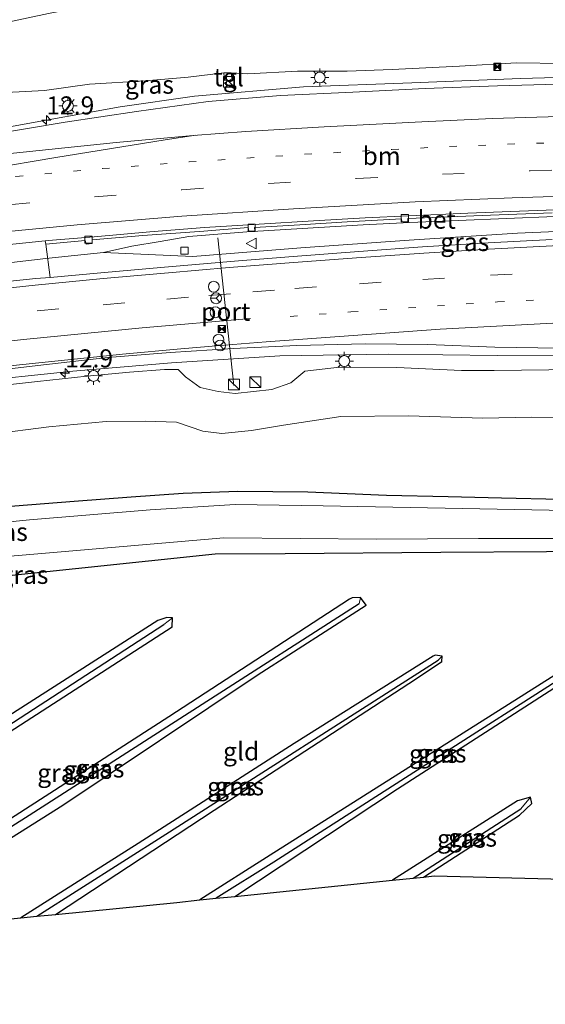
# Model space of a CAD drawing. Units: metres. Extents: x 120183 to 125705, y 500000 to 506250.
# Drawn here: x 123474 to 123547, y 501737 to 501873 of the extents above; entities that cross this region are included whole.
import ezdxf
from ezdxf.enums import TextEntityAlignment as Align

# ---------------------------------------------------------------- set-up
doc = ezdxf.new("R2010")
doc.units = ezdxf.units.M
doc.linetypes.add('VW-1-3_STREEP', pattern=[4, 1, -3])
doc.linetypes.add('VW-3-9_STREEP', pattern=[12, 3, -9])
doc.layers.get('0').update_dxf_attribs({"lineweight": 25})
for name, color, linetype, lineweight in [('B-ME-AM-KILOMETR-S-B1', 7, 'Continuous', 18), ('B-ME-BV-GELEIDECONSTRUCTIE-BARRIER-L-B1', 213, 'BV-STEPBARRIER', 18), ('B-ME-BV-GELEIDECONSTRUCTIE-GELEIDERAIL-L-B1', 213, 'BV-GELEIDERAIL', 18), ('B-ME-GW-KRUINLIJN-L-B1', 93, 'Continuous', 18), ('B-ME-GW-TEENLIJN-L-B1', 93, 'Continuous', 18), ('B-ME-IE-GRASLAND-GV-B6', 93, 'Continuous', 18), ('B-ME-IE-GRONDWERKLIJN-GROND_INGERICHT-GV-B6', 253, 'Continuous', 18), ('B-ME-IE-INRICHTINGSELEMENT-S-B1', 253, 'Continuous', 18), ('B-ME-IE-MEUBILAIR_WEGMEUBILAIR-LICHTMAST-S-B1', 8, 'Continuous', 18), ('B-ME-OG-WATER-GV-B6', 153, 'Continuous', 18), ('B-ME-VH-VERH_SOORT-BETON-OVERIG-GV-B6', 8, 'IE-TERREINAFSCHEIDING-NATUURLIJK-HOUTWAL', 18), ('B-ME-VH-VERH_SOORT-BITUMEN-GV-B6', 8, 'IE-TERREINAFSCHEIDING-NATUURLIJK-HOUTWAL', 18), ('B-ME-VH-VERH_SOORT-TEGELS-GV-B6', 8, 'Continuous', 18), ('B-ME-VV-KOLK-S-B1', 8, 'Continuous', 18), ('B-ME-VW-DRIP-S-B1', 8, 'Continuous', 18), ('B-ME-VW-MARKERING-13STREEP-045-L-B1', 255, 'VW-1-3_STREEP', 18), ('B-ME-VW-MARKERING-39STREEP-015-L-B1', 255, 'VW-3-9_STREEP', 18), ('B-ME-VW-MARKERING-STREEP-015-L-B1', 7, 'Continuous', 18), ('B-ME-VW-MEUBILAIR_WEGMEUBILAIR-PORTAAL-L-B1', 8, 'Continuous', 18), ('B-ME-VW-MEUBILAIR_WEGMEUBILAIR-RONA-S-B1', 8, 'Continuous', 18), ('B-ME-VW-MEUBILAIR_WEGMEUBILAIR-VERKEERSBORD-S-B1', 8, 'Continuous', 18)]:
    doc.layers.add(name, color=color, linetype=linetype, lineweight=lineweight)
for name, color, linetype in [('B-ME-GW-INSTEEKWATERGANG-L-B1', 10, 'Continuous'), ('B-ME-GW-WATERGANG-GREPPEL-L-B1', 10, 'Continuous'), ('B-ME-KG-KADASTRAAL-OPNAMEDTMGRENS-L-B1', 10, 'Continuous')]:
    doc.layers.add(name, color=color, linetype=linetype)
doc.styles.add('NLCS-ISO', font='NLCS-ISO.TTF')
doc.linetypes.add('BV-GELEIDERAIL', pattern='A,10,-3,[108,NLCS.SHX,S=1,R=0,X=0,Y=0],-3', length=16)
doc.linetypes.add('BV-STEPBARRIER', pattern='A,1,-1,[16,NLCS.SHX,S=1,R=0,X=-1,Y=0],1', length=3)
doc.linetypes.add('IE-TERREINAFSCHEIDING-NATUURLIJK-HOUTWAL', pattern='A,7,-1.5,[67,NLCS.SHX,S=0.75,R=45,X=0,Y=0],-1.5,7,-1.5,[70,NLCS.SHX,S=0.75,R=0,X=0,Y=0],-1.5', length=20)

# ---------------------------------------------------------------- blocks, each defined once
blk = doc.blocks.new('hecto')
for p, q in [((0, 0.625), (-0.625, 0)), ((0, -0.625), (0, 0.625)), ((-0.625, 0), (0.625, 0)), ((0.625, 0), (0, -0.625))]:
    blk.add_line(p, q)
blk = doc.blocks.new('kast')
blk.add_line((-0.75, -0.75), (0.75, 0.75))
blk.add_lwpolyline([(-0.75, 0.75), (0.75, 0.75), (0.75, -0.75), (-0.75, -0.75)], close=True)
blk = doc.blocks.new('lantaarnpaal')
for p, q in [((-0.75, 0), (-1.25, 0)), ((-0.88, 0.88), (-0.53, 0.53)), ((0, 0.75), (0, 1.25)), ((0.53, 0.53), (0.88, 0.88)), ((0.75, 0), (1.25, 0)), ((-0.53, -0.53), (-0.88, -0.88)), ((0, -0.75), (0, -1.25)), ((0.53, -0.53), (0.88, -0.88))]:
    blk.add_line(p, q)
blk.add_circle((0, 0), 0.75)
blk = doc.blocks.new('camera')
h = blk.add_hatch(color=256)
h.paths.add_polyline_path([(0.5, 0.5), (-0.5, 0.5), (0, 0)])
h.paths.add_polyline_path([(0, 0), (-0.5, -0.5), (0.5, -0.5)])
for p, q in [((-0.5, 0.5), (0.5, -0.5)), ((0.5, 0.5), (-0.5, -0.5))]:
    blk.add_line(p, q)
blk.add_lwpolyline([(-0.5, 0.5), (0.5, 0.5), (0.5, -0.5), (-0.5, -0.5)], close=True)
blk = doc.blocks.new('kolk')
blk.add_lwpolyline([(-0.5, -0.5), (0.5, -0.5), (0.5, 0.5), (-0.5, 0.5)], close=True)
blk = doc.blocks.new('dtb')
blk.add_circle((0, 0), 0.75)
blk = doc.blocks.new('verkeersbord')
for p, q in [((0, 0.75), (-0.75, -0.625)), ((0.75, -0.625), (0, 0.75)), ((-0.75, -0.625), (0.75, -0.625))]:
    blk.add_line(p, q)
blk = doc.blocks.new('wegwijzer')
for q in [(-0.53, -0.53), (0, 0.75), (0.53, -0.53)]:
    blk.add_line((0, 0), q)
blk.add_circle((0, 0), 0.75)

msp = doc.modelspace()

# ---------------------------------------------------------------- linework, layer by layer
at = {"layer": 'B-ME-BV-GELEIDECONSTRUCTIE-BARRIER-L-B1'}
msp.add_polyline3d([(123387.969, 501827.185, 0.784), (123389.94, 501827.556, 0.843), (123399.84, 501829.237, 0.984), (123409.742, 501830.85, 1.137), (123419.689, 501832.399, 1.279), (123429.628, 501833.949, 1.415), (123439.604, 501835.344, 1.572), (123449.569, 501836.713, 1.728), (123459.591, 501838, 1.868), (123469.605, 501839.206, 2.024), (123474.047, 501839.744, 2.071), (123478.019, 501840.192, 2.05)], dxfattribs=at)
at = {"layer": 'B-ME-BV-GELEIDECONSTRUCTIE-GELEIDERAIL-L-B1'}
for points in [[(123380.981, 501842.311, 1.18), (123388.842, 501843.782, 1.264), (123396.705, 501845.231, 1.376), (123404.576, 501846.599, 1.462), (123412.452, 501847.95, 1.579), (123420.388, 501849.225, 1.713), (123424.31, 501849.876, 1.765), (123428.253, 501850.527, 1.811), (123444.027, 501852.998, 2.139), (123458.806, 501855.586, 2.356), (123473.527, 501858.47, 2.586), (123488.289, 501861.146, 2.77), (123498.586, 501862.618, 2.867), (123513.635, 501863.911, 3.083), (123528.626, 501864.471, 3.253), (123543.616, 501865.063, 3.366), (123558.611, 501865.476, 3.461), (123583.616, 501865.546, 3.425), (123593.242, 501865.351, 3.4)], [(123478.019, 501840.192, 2.05), (123482.007, 501840.636, 2.095), (123485.986, 501841.046, 2.145), (123489.9, 501841.928, 2.248), (123493.845, 501842.574, 2.306), (123497.803, 501843.222, 2.354), (123505.796, 501843.868, 2.43), (123521.874, 501844.854, 2.571), (123528.362, 501845.179, 2.641), (123548.38, 501845.993, 2.887), (123568.419, 501846.625, 3.03), (123588.518, 501846.813, 3.177), (123593.785, 501846.794, 3.203)], [(123485.986, 501841.046, 2.145), (123498.329, 501840.476, 2.252), (123513.28, 501841.66, 2.445), (123528.241, 501842.738, 2.605), (123543.209, 501843.689, 2.789), (123558.193, 501844.345, 2.901), (123573.191, 501844.856, 3.035), (123588.217, 501844.843, 3.134), (123593.846, 501844.719, 3.159)], [(123346.389, 501799.672, -0.365), (123350.068, 501800.559, -0.262), (123355.542, 501801.894, -0.243), (123359.292, 501802.711, -0.232), (123364.48, 501803.924, -0.154), (123368.377, 501804.812, -0.123), (123380.046, 501807.566, 0.035), (123391.764, 501810.14, 0.173), (123392.81, 501810.351, 0.196), (123407.545, 501813.143, 0.334), (123422.312, 501815.788, 0.554), (123437.082, 501818.436, 0.769), (123451.896, 501820.84, 0.99), (123466.75, 501823.068, 1.256), (123481.731, 501824.633, 1.466), (123495.404, 501825.779, 1.613), (123510.372, 501826.744, 1.778), (123525.373, 501826.977, 1.966), (123540.406, 501826.799, 2.099), (123555.443, 501826.768, 2.247), (123570.474, 501826.831, 2.373), (123585.51, 501826.754, 2.484), (123594.368, 501826.854, 2.543)]]:
    msp.add_polyline3d(points, dxfattribs=at)
at = {"layer": 'B-ME-GW-INSTEEKWATERGANG-L-B1'}
for points in [[(123514.244, 501807.929, -3.336), (123504.549, 501807.989, -3.301), (123497.007, 501807.71, -3.391), (123489.805, 501807.234, -3.384), (123481.951, 501806.611, -3.397), (123473.714, 501805.969, -3.441), (123464.369, 501805.222, -3.315)], [(123560.453, 501807.009, -3.211), (123549.152, 501806.923, -3.405), (123541.001, 501807.082, -3.494), (123533.621, 501807.263, -3.508), (123525.105, 501807.455, -3.467), (123514.244, 501807.929, -3.336)], [(123394.077, 501737.152, -3.733), (123379.412, 501761.48, -3.742), (123367.577, 501779.297, -3.742), (123367.57, 501780.026, -3.733), (123368.362, 501780.259, -3.706), (123387.932, 501784.029, -3.742), (123412.572, 501788.774, -3.73), (123441.143, 501792.655, -3.802), (123472.892, 501796.415, -3.766), (123501.445, 501799.388, -3.931), (123511.11, 501799.449, -3.817), (123532.645, 501799.607, -3.811), (123561.861, 501799.788, -3.703), (123595.275, 501798.92, -3.646)], [(123451.633, 501746.578, -3.823), (123480.372, 501764.65, -3.715), (123507.236, 501782.625, -3.748), (123522.307, 501792.284, -3.841), (123521.502, 501793.35, -3.82), (123520.386, 501793.326, -3.766), (123519.984, 501793.114, -3.766), (123495.04, 501776.853, -3.766), (123471.037, 501761.436, -3.709), (123446.123, 501745.757, -3.727)], [(123504.135, 501752.058, -3.727), (123526.617, 501766.905, -3.673), (123550.305, 501782.184, -3.727), (123564.001, 501790.863, -3.754), (123563.877, 501791.835, -3.667), (123563.158, 501791.962, -3.637), (123539.721, 501777.142, -3.643), (123509.026, 501757.754, -3.652), (123499.332, 501751.566, -3.649)], [(123424.402, 501742.447, -3.739), (123446.248, 501756.965, -3.742), (123472.307, 501774.336, -3.751), (123495.485, 501789.324, -3.802), (123495.529, 501790.561, -3.802), (123494.753, 501790.593, -3.802), (123493.482, 501790.173, -3.757), (123461.982, 501770.053, -3.637), (123438.832, 501755.03, -3.667), (123417.004, 501741.305, -3.619)], [(123479.377, 501749.578, -3.7), (123501.297, 501763.975, -3.754), (123529.122, 501782.057, -3.676), (123532.754, 501784.505, -3.694), (123532.803, 501785.235, -3.715), (123531.849, 501785.383, -3.682), (123531.571, 501785.271, -3.643), (123512.339, 501773.183, -3.667), (123490.769, 501759.38, -3.655), (123474.578, 501749.103, -3.613)], [(123530.207, 501754.731, -3.655), (123543.507, 501763.305, -3.673), (123545.198, 501764.891, -3.649), (123544.998, 501765.789, -3.664), (123543.243, 501765.251, -3.664), (123525.946, 501754.295, -3.64)]]:
    msp.add_polyline3d(points, dxfattribs=at)
at = {"layer": 'B-ME-GW-KRUINLIJN-L-B1'}
for points in [[(123503.661, 501865.877, 1.698), (123505.942, 501865.724, 1.901), (123512.808, 501866.064, 2.099), (123519.658, 501866.07, 2.305), (123525.917, 501866.322, 2.415), (123535.212, 501866.763, 2.515), (123543.103, 501867.246, 2.537), (123549.596, 501867.155, 2.6)], [(123445.218, 501860.132, 1.229), (123453.58, 501860.884, 1.304), (123461.141, 501861.598, 1.41), (123469.873, 501863.016, 1.535), (123477.823, 501863.414, 1.626), (123484.056, 501864.275, 1.642), (123491.773, 501864.745, 1.785), (123497.681, 501865.279, 1.822), (123502.628, 501865.846, 1.691)], [(123509.259, 501822.098, 0.859), (123504.192, 501821.548, 0.834), (123501.823, 501821.83, 0.866), (123499.334, 501822.374, 0.757), (123497.323, 501823.849, 0.731), (123496.324, 501824.853, 0.699), (123494.406, 501824.886, 0.711), (123489.593, 501824.514, 0.668), (123483.701, 501823.943, 0.631), (123476.86, 501823.206, 0.461), (123470.165, 501822.472, 0.404), (123460.493, 501821.109, 0.225), (123455.564, 501820.561, 0.127)], [(123556.842, 501824.931, 1.264), (123547.558, 501824.829, 1.18), (123539.992, 501824.741, 1.142), (123535.491, 501824.747, 1.064), (123526.531, 501825.151, 0.929), (123518.62, 501825.195, 0.823), (123513.832, 501824.638, 0.998), (123511.896, 501823.035, 0.832), (123509.259, 501822.098, 0.859)]]:
    msp.add_polyline3d(points, dxfattribs=at)
at = {"layer": 'B-ME-GW-TEENLIJN-L-B1'}
for points in [[(123444.686, 501863.742, -0.323), (123450.907, 501865.329, -0.768), (123456.51, 501866.69, -1.033), (123461.272, 501868.257, -1.447), (123466.09, 501870.936, -1.869), (123472.129, 501872.723, -2.147), (123478.398, 501874.033, -2.353), (123483.453, 501875.021, -2.531), (123488.64, 501875.638, -2.645), (123495.025, 501876.064, -2.674), (123501.927, 501876.571, -2.829)], [(123510.885, 501817.164, -2.473), (123518.79, 501818.367, -2.342), (123528.14, 501818.453, -2.223), (123538.422, 501818.141, -2.133), (123545.129, 501818.261, -2.162), (123555.637, 501818.246, -2.083)], [(123460.312, 501814.948, -2.325), (123470.518, 501815.914, -2.307), (123478.448, 501816.928, -2.294), (123486.382, 501817.699, -2.362), (123491.802, 501817.741, -2.337), (123496.078, 501817.608, -2.323), (123499.715, 501816.357, -2.51), (123502.348, 501816.008, -2.48), (123506.456, 501816.452, -2.42), (123510.885, 501817.164, -2.473)]]:
    msp.add_polyline3d(points, dxfattribs=at)
at = {"layer": 'B-ME-GW-WATERGANG-GREPPEL-L-B1'}
msp.add_line((123528.817, 501754.589, -3.907), (123543.695, 501764.157, -3.907), dxfattribs=at)
for points in [[(123521.35, 501792.502, -4.021), (123499.61, 501778.575, -4.012), (123475.7, 501763.221, -3.967), (123448.706, 501746.142, -4.102)], [(123562.849, 501790.897, -3.766), (123536.432, 501774.001, -3.889), (123509.531, 501756.796, -3.925), (123501.569, 501751.795, -3.925)], [(123420.347, 501741.821, -4.099), (123434.255, 501750.687, -4.102), (123467.177, 501772.034, -4.006), (123494.322, 501789.642, -3.883)], [(123476.798, 501749.323, -3.949), (123494.62, 501760.642, -3.949), (123532.235, 501784.72, -3.817)]]:
    msp.add_polyline3d(points, dxfattribs=at)
at = {"layer": 'B-ME-IE-GRASLAND-GV-B6'}
for points in [[(123478.398, 501874.033, -2.353), (123472.129, 501872.723, -2.147), (123466.09, 501870.936, -1.869), (123461.272, 501868.257, -1.447), (123456.51, 501866.69, -1.033), (123450.907, 501865.329, -0.768), (123444.686, 501863.742, -0.323), (123437.618, 501862.334, -0.319), (123431.208, 501860.865, -0.27), (123425.913, 501858.661, -0.292), (123421.431, 501856.868, -0.373), (123417.99, 501855.152, -0.3), (123414.325, 501854.165, -0.309), (123409.274, 501853.512, -0.241), (123404.964, 501852.396, -0.195), (123399.249, 501851.097, -0.137), (123397.346, 501850.746, -0.086), (123396.668, 501851.341, -0.062), (123395.857, 501852.4, 0.021), (123393.636, 501853.019, 0.163), (123389.185, 501852.514, 0.318), (123382.137, 501851.707, 0.388)], [(123472.129, 501872.723, -2.147), (123478.398, 501874.033, -2.353)], [(123549.596, 501867.155, 2.6), (123543.103, 501867.246, 2.537), (123535.212, 501866.763, 2.515), (123525.917, 501866.322, 2.415), (123519.658, 501866.07, 2.305), (123512.808, 501866.064, 2.099), (123505.942, 501865.724, 1.901), (123503.661, 501865.877, 1.698), (123502.628, 501865.846, 1.691), (123497.681, 501865.279, 1.822), (123491.773, 501864.745, 1.785), (123484.056, 501864.275, 1.642), (123477.823, 501863.414, 1.626), (123469.873, 501863.016, 1.535)], [(123469.873, 501863.016, 1.535), (123477.823, 501863.414, 1.626), (123484.056, 501864.275, 1.642), (123491.773, 501864.745, 1.785), (123497.681, 501865.279, 1.822), (123502.628, 501865.846, 1.691), (123502.699, 501864.777, 1.669), (123503.757, 501864.862, 1.786), (123503.661, 501865.877, 1.698), (123505.942, 501865.724, 1.901), (123512.808, 501866.064, 2.099), (123519.658, 501866.07, 2.305), (123525.917, 501866.322, 2.415), (123535.212, 501866.763, 2.515), (123543.103, 501867.246, 2.537), (123549.596, 501867.155, 2.6)], [(123550.488, 501864.356, 2.705), (123540.467, 501864.065, 2.615), (123530.456, 501863.676, 2.54), (123520.454, 501863.194, 2.455), (123510.451, 501862.729, 2.335), (123500.484, 501861.892, 2.22), (123490.573, 501860.505, 2.085), (123480.671, 501859.034, 1.91), (123470.786, 501857.377, 1.76), (123460.928, 501855.465, 1.605), (123451.045, 501853.793, 1.48), (123441.161, 501852.138, 1.325), (123431.272, 501850.526, 1.165), (123423.206, 501849.166, 1.035), (123413.156, 501847.566, 0.885), (123403.143, 501845.866, 0.735), (123393.154, 501844.1, 0.6), (123383.163, 501842.335, 0.485)], [(123548.034, 501842.819, 2.097), (123539.185, 501842.376, 1.994), (123530.098, 501841.82, 1.898), (123521.304, 501841.162, 1.828), (123512.228, 501840.486, 1.712), (123504.659, 501839.884, 1.62), (123501.409, 501839.583, 1.579), (123494.409, 501839.005, 1.485), (123485.621, 501838.231, 1.381), (123478.63, 501837.6, 1.298), (123478.001, 501842.201, 1.399), (123483.468, 501842.704, 1.473), (123483.577, 501842.204, 1.473), (123484.438, 501842.277, 1.473), (123484.417, 501842.766, 1.467), (123491.445, 501843.384, 1.517), (123499.865, 501843.993, 1.608), (123506.013, 501844.465, 1.839), (123506.077, 501843.967, 1.839), (123506.93, 501844.007, 1.839), (123506.886, 501844.5, 1.839), (123513.114, 501844.842, 1.917), (123519.669, 501845.25, 1.887), (123527.196, 501845.679, 1.968), (123527.239, 501845.253, 1.968), (123528.067, 501845.284, 1.968), (123528.075, 501845.738, 1.968), (123533.765, 501845.978, 2.071), (123539.49, 501846.189, 2.098), (123548.027, 501846.514, 2.172)], [(123381.431, 501809.144, -0.538), (123389.378, 501810.982, -0.422), (123397.915, 501812.792, -0.34), (123406.931, 501814.522, -0.238), (123415.566, 501816.107, -0.117), (123424.346, 501817.645, -0.006), (123433.727, 501819.281, 0.119), (123442.438, 501820.664, 0.293), (123451.211, 501822.018, 0.44), (123460.297, 501823.298, 0.558), (123469.028, 501824.489, 0.694), (123478.121, 501825.553, 0.82), (123486.597, 501826.525, 0.92), (123495.201, 501827.194, 1.029), (123503.929, 501827.784, 1.127), (123512.729, 501828.179, 1.244), (123522.148, 501828.418, 1.356), (123530.82, 501828.301, 1.383), (123540.076, 501827.946, 1.445), (123549.017, 501827.797, 1.533)], [(123470.165, 501822.472, 0.404), (123476.86, 501823.206, 0.461), (123483.701, 501823.943, 0.631), (123489.593, 501824.514, 0.668), (123494.406, 501824.886, 0.711), (123496.324, 501824.853, 0.699), (123497.323, 501823.849, 0.731), (123499.334, 501822.374, 0.757), (123501.823, 501821.83, 0.866), (123504.192, 501821.548, 0.834), (123509.259, 501822.098, 0.859), (123511.896, 501823.035, 0.832), (123513.832, 501824.638, 0.998), (123518.62, 501825.195, 0.823), (123526.531, 501825.151, 0.929), (123535.491, 501824.747, 1.064), (123539.992, 501824.741, 1.142), (123547.558, 501824.829, 1.18)], [(123547.558, 501824.829, 1.18), (123539.992, 501824.741, 1.142), (123535.491, 501824.747, 1.064), (123526.531, 501825.151, 0.929), (123518.62, 501825.195, 0.823), (123513.832, 501824.638, 0.998), (123511.896, 501823.035, 0.832), (123509.259, 501822.098, 0.859), (123504.192, 501821.548, 0.834), (123501.823, 501821.83, 0.866), (123499.334, 501822.374, 0.757), (123497.323, 501823.849, 0.731), (123496.324, 501824.853, 0.699), (123494.406, 501824.886, 0.711), (123489.593, 501824.514, 0.668), (123483.701, 501823.943, 0.631), (123476.86, 501823.206, 0.461), (123470.165, 501822.472, 0.404)], [(123555.637, 501818.246, -2.083), (123545.129, 501818.261, -2.162), (123538.422, 501818.141, -2.133), (123528.14, 501818.453, -2.223), (123518.79, 501818.367, -2.342), (123510.885, 501817.164, -2.473), (123506.456, 501816.452, -2.42), (123502.348, 501816.008, -2.48), (123499.715, 501816.357, -2.51), (123496.078, 501817.608, -2.323), (123491.802, 501817.741, -2.337), (123486.382, 501817.699, -2.362), (123478.448, 501816.928, -2.294), (123470.518, 501815.914, -2.307), (123460.312, 501814.948, -2.325), (123452.501, 501814.032, -2.437), (123444.287, 501813.186, -2.318), (123435.771, 501812.104, -2.276), (123426.778, 501810.924, -2.239), (123417.772, 501809.425, -2.263), (123410.656, 501808.158, -2.324), (123401.432, 501806.455, -2.335), (123393.098, 501804.645, -2.333), (123386.78, 501803.393, -2.339)], [(123386.78, 501803.393, -2.339), (123393.098, 501804.645, -2.333), (123401.432, 501806.455, -2.335), (123410.656, 501808.158, -2.324), (123417.772, 501809.425, -2.263), (123426.778, 501810.924, -2.239), (123435.771, 501812.104, -2.276), (123444.287, 501813.186, -2.318), (123452.501, 501814.032, -2.437), (123460.312, 501814.948, -2.325), (123470.518, 501815.914, -2.307), (123478.448, 501816.928, -2.294), (123486.382, 501817.699, -2.362), (123491.802, 501817.741, -2.337), (123496.078, 501817.608, -2.323), (123499.715, 501816.357, -2.51), (123502.348, 501816.008, -2.48), (123506.456, 501816.452, -2.42), (123510.885, 501817.164, -2.473), (123518.79, 501818.367, -2.342), (123528.14, 501818.453, -2.223), (123538.422, 501818.141, -2.133), (123545.129, 501818.261, -2.162), (123555.637, 501818.246, -2.083)], [(123386.554, 501792.823, -3.599), (123394.489, 501794.525, -3.569), (123403.269, 501796.299, -3.528), (123413.524, 501797.954, -3.563), (123419.746, 501799.023, -3.64), (123426.948, 501800.355, -3.646), (123433.728, 501801.221, -3.614), (123444.147, 501802.736, -3.455), (123453.729, 501804.054, -3.361), (123464.369, 501805.222, -3.315), (123473.714, 501805.969, -3.441), (123481.951, 501806.611, -3.397), (123489.805, 501807.234, -3.384), (123497.007, 501807.71, -3.391), (123504.549, 501807.989, -3.301), (123514.244, 501807.929, -3.336), (123525.105, 501807.455, -3.467), (123533.621, 501807.263, -3.508), (123541.001, 501807.082, -3.494), (123549.152, 501806.923, -3.405)], [(123549.152, 501806.923, -3.405), (123541.001, 501807.082, -3.494), (123533.621, 501807.263, -3.508), (123525.105, 501807.455, -3.467), (123514.244, 501807.929, -3.336), (123504.549, 501807.989, -3.301), (123497.007, 501807.71, -3.391), (123489.805, 501807.234, -3.384), (123481.951, 501806.611, -3.397), (123473.714, 501805.969, -3.441), (123464.369, 501805.222, -3.315), (123453.729, 501804.054, -3.361), (123444.147, 501802.736, -3.455), (123433.728, 501801.221, -3.614), (123426.948, 501800.355, -3.646), (123419.746, 501799.023, -3.64), (123413.524, 501797.954, -3.563), (123403.269, 501796.299, -3.528), (123394.489, 501794.525, -3.569), (123386.554, 501792.823, -3.599)], [(123595.008, 501804.994, -3.701), (123595.055, 501803.935, -4.564), (123588.663, 501804.269, -4.564), (123564.339, 501805.101, -4.564), (123538.026, 501805.632, -4.564), (123516.357, 501806.037, -4.564), (123504.189, 501806.217, -4.564), (123492.423, 501805.478, -4.564), (123475.754, 501804.109, -4.564), (123454.758, 501801.966, -4.564), (123437.447, 501799.858, -4.564), (123427.447, 501798.527, -4.564), (123415.95, 501796.815, -4.564), (123397.775, 501793.498, -4.564), (123377.869, 501789.702, -4.564)], [(123386.739, 501786.011, -4.564), (123404.002, 501789.232, -4.564), (123425.426, 501792.932, -4.564), (123436.345, 501794.448, -4.564), (123449.026, 501796.329, -4.564), (123462.812, 501798.185, -4.564), (123480.14, 501799.654, -4.564), (123502.618, 501801.619, -4.564), (123523.715, 501801.404, -4.564), (123537.81, 501801.495, -4.564), (123557.362, 501801.514, -4.564), (123579.389, 501801.124, -4.564), (123595.201, 501800.603, -4.564)], [(123595.201, 501800.603, -4.564), (123595.275, 501798.92, -3.646), (123561.861, 501799.788, -3.703), (123532.645, 501799.607, -3.811), (123511.11, 501799.449, -3.817), (123501.445, 501799.388, -3.931), (123472.892, 501796.415, -3.766), (123441.143, 501792.655, -3.802), (123412.572, 501788.774, -3.73), (123387.932, 501784.029, -3.742)], [(123521.502, 501793.35, -3.82), (123521.35, 501792.502, -4.021), (123499.61, 501778.575, -4.012), (123475.7, 501763.221, -3.967), (123448.706, 501746.142, -4.102), (123446.123, 501745.757, -3.727), (123471.037, 501761.436, -3.709), (123495.04, 501776.853, -3.766), (123519.984, 501793.114, -3.766), (123520.386, 501793.326, -3.766), (123521.502, 501793.35, -3.82)], [(123521.502, 501793.35, -3.82), (123522.307, 501792.284, -3.841), (123507.236, 501782.625, -3.748), (123480.372, 501764.65, -3.715), (123451.633, 501746.578, -3.823), (123448.706, 501746.142, -4.102), (123475.7, 501763.221, -3.967), (123499.61, 501778.575, -4.012), (123521.35, 501792.502, -4.021), (123521.502, 501793.35, -3.82)], [(123563.877, 501791.835, -3.667), (123562.849, 501790.897, -3.766), (123536.432, 501774.001, -3.889), (123509.531, 501756.796, -3.925), (123501.569, 501751.795, -3.925), (123499.332, 501751.566, -3.649), (123509.026, 501757.754, -3.652), (123539.721, 501777.142, -3.643), (123563.158, 501791.962, -3.637), (123563.877, 501791.835, -3.667)], [(123563.877, 501791.835, -3.667), (123564.001, 501790.863, -3.754), (123550.305, 501782.184, -3.727), (123526.617, 501766.905, -3.673), (123504.135, 501752.058, -3.727), (123501.569, 501751.795, -3.925), (123509.531, 501756.796, -3.925), (123536.432, 501774.001, -3.889), (123562.849, 501790.897, -3.766), (123563.877, 501791.835, -3.667)], [(123495.529, 501790.561, -3.802), (123494.322, 501789.642, -3.883), (123467.177, 501772.034, -4.006), (123434.255, 501750.687, -4.102), (123420.347, 501741.821, -4.099), (123417.004, 501741.305, -3.619), (123438.832, 501755.03, -3.667), (123461.982, 501770.053, -3.637), (123493.482, 501790.173, -3.757), (123494.753, 501790.593, -3.802), (123495.529, 501790.561, -3.802)], [(123495.529, 501790.561, -3.802), (123495.485, 501789.324, -3.802), (123472.307, 501774.336, -3.751), (123446.248, 501756.965, -3.742), (123424.402, 501742.447, -3.739), (123420.347, 501741.821, -4.099), (123434.255, 501750.687, -4.102), (123467.177, 501772.034, -4.006), (123494.322, 501789.642, -3.883), (123495.529, 501790.561, -3.802)], [(123532.803, 501785.235, -3.715), (123532.235, 501784.72, -3.817), (123494.62, 501760.642, -3.949), (123476.798, 501749.323, -3.949), (123474.578, 501749.103, -3.613), (123490.769, 501759.38, -3.655), (123512.339, 501773.183, -3.667), (123531.571, 501785.271, -3.643), (123531.849, 501785.383, -3.682), (123532.803, 501785.235, -3.715)], [(123532.803, 501785.235, -3.715), (123532.754, 501784.505, -3.694), (123529.122, 501782.057, -3.676), (123501.297, 501763.975, -3.754), (123479.377, 501749.578, -3.7), (123476.798, 501749.323, -3.949), (123494.62, 501760.642, -3.949), (123532.235, 501784.72, -3.817), (123532.803, 501785.235, -3.715)], [(123544.998, 501765.789, -3.664), (123543.695, 501764.157, -3.907), (123528.817, 501754.589, -3.907), (123525.946, 501754.295, -3.64), (123543.243, 501765.251, -3.664), (123544.998, 501765.789, -3.664)], [(123544.998, 501765.789, -3.664), (123545.198, 501764.891, -3.649), (123543.507, 501763.305, -3.673), (123530.207, 501754.731, -3.655), (123528.817, 501754.589, -3.907), (123543.695, 501764.157, -3.907), (123544.998, 501765.789, -3.664)]]:
    msp.add_polyline3d(points, dxfattribs=at)
at = {"layer": 'B-ME-IE-GRONDWERKLIJN-GROND_INGERICHT-GV-B6'}
for points in [[(123387.932, 501784.029, -3.742), (123412.572, 501788.774, -3.73), (123441.143, 501792.655, -3.802), (123472.892, 501796.415, -3.766), (123501.445, 501799.388, -3.931), (123511.11, 501799.449, -3.817), (123532.645, 501799.607, -3.811), (123561.861, 501799.788, -3.703), (123595.275, 501798.92, -3.646)], [(123451.633, 501746.578, -3.823), (123480.372, 501764.65, -3.715), (123507.236, 501782.625, -3.748), (123522.307, 501792.284, -3.841), (123521.502, 501793.35, -3.82), (123520.386, 501793.326, -3.766), (123519.984, 501793.114, -3.766), (123495.04, 501776.853, -3.766), (123471.037, 501761.436, -3.709)], [(123563.158, 501791.962, -3.637), (123539.721, 501777.142, -3.643), (123509.026, 501757.754, -3.652), (123499.332, 501751.566, -3.649), (123496.128, 501751.237, -3.601), (123479.377, 501749.578, -3.7), (123501.297, 501763.975, -3.754), (123529.122, 501782.057, -3.676), (123532.754, 501784.505, -3.694), (123532.803, 501785.235, -3.715), (123531.849, 501785.383, -3.682), (123531.571, 501785.271, -3.643), (123512.339, 501773.183, -3.667), (123490.769, 501759.38, -3.655), (123474.578, 501749.103, -3.613), (123456.712, 501747.335, -3.706)], [(123472.307, 501774.336, -3.751), (123495.485, 501789.324, -3.802), (123495.529, 501790.561, -3.802), (123494.753, 501790.593, -3.802), (123493.482, 501790.173, -3.757), (123461.982, 501770.053, -3.637)], [(123592.65, 501753.356, -3.535), (123531.694, 501754.884, -3.64), (123530.207, 501754.731, -3.655), (123543.507, 501763.305, -3.673), (123545.198, 501764.891, -3.649), (123544.998, 501765.789, -3.664), (123543.243, 501765.251, -3.664), (123525.946, 501754.295, -3.64), (123504.135, 501752.058, -3.727), (123526.617, 501766.905, -3.673), (123550.305, 501782.184, -3.727)]]:
    msp.add_polyline3d(points, dxfattribs=at)
at = {"layer": 'B-ME-KG-KADASTRAAL-OPNAMEDTMGRENS-L-B1'}
msp.add_polyline3d([(123456.712, 501747.335, -3.706), (123474.578, 501749.103, -3.613), (123476.798, 501749.323, -3.949), (123479.377, 501749.578, -3.7), (123496.128, 501751.237, -3.601), (123499.332, 501751.566, -3.649), (123501.569, 501751.795, -3.925), (123504.135, 501752.058, -3.727), (123525.946, 501754.295, -3.64), (123528.817, 501754.589, -3.907), (123530.207, 501754.731, -3.655), (123531.694, 501754.884, -3.64), (123592.65, 501753.356, -3.535)], dxfattribs=at)
at = {"layer": 'B-ME-OG-WATER-GV-B6'}
for points in [[(123377.869, 501789.702, -4.564), (123397.775, 501793.498, -4.564), (123415.95, 501796.815, -4.564), (123427.447, 501798.527, -4.564), (123437.447, 501799.858, -4.564), (123454.758, 501801.966, -4.564), (123475.754, 501804.109, -4.564), (123492.423, 501805.478, -4.564), (123504.189, 501806.217, -4.564), (123516.357, 501806.037, -4.564), (123538.026, 501805.632, -4.564), (123564.339, 501805.101, -4.564), (123588.663, 501804.269, -4.564), (123595.055, 501803.935, -4.564)], [(123595.055, 501803.935, -4.564), (123595.201, 501800.603, -4.564), (123579.389, 501801.124, -4.564), (123557.362, 501801.514, -4.564), (123537.81, 501801.495, -4.564), (123523.715, 501801.404, -4.564), (123502.618, 501801.619, -4.564), (123480.14, 501799.654, -4.564), (123462.812, 501798.185, -4.564), (123449.026, 501796.329, -4.564), (123436.345, 501794.448, -4.564), (123425.426, 501792.932, -4.564), (123404.002, 501789.232, -4.564), (123386.739, 501786.011, -4.564)]]:
    msp.add_polyline3d(points, dxfattribs=at)
at = {"layer": 'B-ME-VH-VERH_SOORT-BETON-OVERIG-GV-B6'}
msp.add_polyline3d([(123548.027, 501846.514, 2.172), (123539.49, 501846.189, 2.098), (123533.765, 501845.978, 2.071), (123528.075, 501845.738, 1.968), (123528.067, 501845.284, 1.968), (123527.239, 501845.253, 1.968), (123527.196, 501845.679, 1.968), (123519.669, 501845.25, 1.887), (123513.114, 501844.842, 1.917), (123506.886, 501844.5, 1.839), (123506.93, 501844.007, 1.839), (123506.077, 501843.967, 1.839), (123506.013, 501844.465, 1.839), (123499.865, 501843.993, 1.608), (123491.445, 501843.384, 1.517), (123484.417, 501842.766, 1.467), (123484.438, 501842.277, 1.473), (123483.577, 501842.204, 1.473), (123483.468, 501842.704, 1.473), (123478.001, 501842.201, 1.399), (123477.938, 501842.661, 1.342), (123478.359, 501842.704, 1.347), (123484.701, 501843.208, 1.409), (123492.409, 501843.893, 1.46), (123499.954, 501844.481, 1.615), (123507.517, 501844.965, 1.642), (123515.014, 501845.423, 1.694), (123522.162, 501845.826, 1.793), (123528.219, 501846.12, 1.906), (123536.355, 501846.472, 2.045), (123542.282, 501846.702, 2.081), (123548.369, 501846.904, 2.094)], dxfattribs=at)
at = {"layer": 'B-ME-VH-VERH_SOORT-BITUMEN-GV-B6'}
for points in [[(123383.163, 501842.335, 0.485), (123393.154, 501844.1, 0.6), (123403.143, 501845.866, 0.735), (123413.156, 501847.566, 0.885), (123423.206, 501849.166, 1.035), (123431.272, 501850.526, 1.165), (123441.161, 501852.138, 1.325), (123451.045, 501853.793, 1.48), (123460.928, 501855.465, 1.605), (123470.786, 501857.377, 1.76), (123480.671, 501859.034, 1.91), (123490.573, 501860.505, 2.085), (123500.484, 501861.892, 2.22), (123510.451, 501862.729, 2.335), (123520.454, 501863.194, 2.455), (123530.456, 501863.676, 2.54), (123540.467, 501864.065, 2.615), (123550.488, 501864.356, 2.705), (123560.526, 501864.473, 2.755), (123570.562, 501864.604, 2.77), (123580.614, 501864.584, 2.75), (123590.671, 501864.521, 2.715), (123593.267, 501864.507, 2.715)], [(123548.369, 501846.904, 2.094), (123542.282, 501846.702, 2.081), (123536.355, 501846.472, 2.045), (123528.219, 501846.12, 1.906), (123522.162, 501845.826, 1.793), (123515.014, 501845.423, 1.694), (123507.517, 501844.965, 1.642), (123499.954, 501844.481, 1.615), (123492.409, 501843.893, 1.46), (123484.701, 501843.208, 1.409), (123478.359, 501842.704, 1.347), (123477.938, 501842.661, 1.342), (123469.859, 501841.826, 1.235), (123461.101, 501840.85, 1.017), (123454.754, 501840.185, 0.929), (123445.845, 501839.093, 0.896), (123436.928, 501837.947, 0.693), (123428.326, 501836.755, 0.579), (123419.037, 501835.343, 0.472), (123409.187, 501833.674, 0.321), (123398.756, 501831.893, 0.042), (123394.716, 501831.182, 0.022), (123386.679, 501829.634, -0.044)], [(123386.679, 501829.634, -0.044), (123394.716, 501831.182, 0.022), (123398.756, 501831.893, 0.042), (123409.187, 501833.674, 0.321), (123419.037, 501835.343, 0.472), (123428.326, 501836.755, 0.579), (123436.928, 501837.947, 0.693), (123445.845, 501839.093, 0.896), (123454.754, 501840.185, 0.929), (123461.101, 501840.85, 1.017), (123469.859, 501841.826, 1.235), (123477.938, 501842.661, 1.342), (123478.001, 501842.201, 1.399)], [(123388.29, 501824.513, 0.011), (123395.486, 501825.823, 0.085), (123404.171, 501827.369, 0.207), (123413.144, 501828.851, 0.344), (123422.219, 501830.303, 0.457), (123431.121, 501831.636, 0.591), (123440.771, 501833.041, 0.733), (123449.803, 501834.303, 0.879), (123459.024, 501835.485, 1.021), (123467.316, 501836.482, 1.142), (123476.659, 501837.422, 1.275), (123478.63, 501837.6, 1.298), (123485.621, 501838.231, 1.381), (123494.409, 501839.005, 1.485), (123501.409, 501839.583, 1.579), (123504.659, 501839.884, 1.62), (123512.228, 501840.486, 1.712), (123521.304, 501841.162, 1.828), (123530.098, 501841.82, 1.898), (123539.185, 501842.376, 1.994), (123548.034, 501842.819, 2.097)], [(123478.001, 501842.201, 1.399), (123478.63, 501837.6, 1.298), (123476.659, 501837.422, 1.275), (123467.316, 501836.482, 1.142), (123459.024, 501835.485, 1.021), (123449.803, 501834.303, 0.879), (123440.771, 501833.041, 0.733), (123431.121, 501831.636, 0.591), (123422.219, 501830.303, 0.457), (123413.144, 501828.851, 0.344), (123404.171, 501827.369, 0.207), (123395.486, 501825.823, 0.085), (123388.29, 501824.513, 0.011)], [(123549.017, 501827.797, 1.533), (123540.076, 501827.946, 1.445), (123530.82, 501828.301, 1.383), (123522.148, 501828.418, 1.356), (123512.729, 501828.179, 1.244), (123503.929, 501827.784, 1.127), (123495.201, 501827.194, 1.029), (123486.597, 501826.525, 0.92), (123478.121, 501825.553, 0.82), (123469.028, 501824.489, 0.694), (123460.297, 501823.298, 0.558), (123451.211, 501822.018, 0.44), (123442.438, 501820.664, 0.293), (123433.727, 501819.281, 0.119), (123424.346, 501817.645, -0.006), (123415.566, 501816.107, -0.117), (123406.931, 501814.522, -0.238), (123397.915, 501812.792, -0.34), (123389.378, 501810.982, -0.422), (123381.431, 501809.144, -0.538)]]:
    msp.add_polyline3d(points, dxfattribs=at)
at = {"layer": 'B-ME-VH-VERH_SOORT-TEGELS-GV-B6'}
msp.add_polyline3d([(123503.757, 501864.862, 1.786), (123502.699, 501864.777, 1.669), (123502.628, 501865.846, 1.691), (123503.661, 501865.877, 1.698), (123503.757, 501864.862, 1.786)], dxfattribs=at)
at = {"layer": 'B-ME-VW-MARKERING-13STREEP-045-L-B1'}
for points in [[(123450.025, 501848.814, 1.297), (123461.916, 501850.263, 1.459), (123473.878, 501851.531, 1.613), (123485.836, 501852.616, 1.756), (123497.827, 501853.541, 1.904), (123513.797, 501854.601, 2.085), (123525.834, 501855.273, 2.215), (123533.833, 501855.668, 2.289), (123541.845, 501855.994, 2.368), (123549.909, 501856.247, 2.434), (123561.914, 501856.561, 2.515), (123569.959, 501856.721, 2.557), (123582.092, 501856.775, 2.59), (123593.496, 501856.676, 2.61)], [(123511.811, 501832.185, 1.37), (123520.18, 501832.83, 1.47), (123540.445, 501834.21, 1.69), (123560.405, 501835.08, 1.9), (123580.595, 501835.595, 2.065), (123594.109, 501835.716, 2.166)]]:
    msp.add_polyline3d(points, dxfattribs=at)
at = {"layer": 'B-ME-VW-MARKERING-39STREEP-015-L-B1'}
for points in [[(123331.444, 501822.882, -0.477), (123341.387, 501825.3, -0.348), (123353.331, 501828.055, -0.177), (123365.179, 501830.665, -0.025), (123377.093, 501833.213, 0.064), (123389.054, 501835.606, 0.225), (123400.958, 501837.736, 0.399), (123412.842, 501839.781, 0.59), (123424.818, 501841.655, 0.763), (123436.779, 501843.345, 0.95), (123448.847, 501844.906, 1.137), (123460.751, 501846.308, 1.322), (123472.807, 501847.623, 1.483), (123484.746, 501848.733, 1.631), (123496.827, 501849.688, 1.771), (123508.842, 501850.573, 1.908), (123520.915, 501851.256, 2.035), (123532.848, 501851.835, 2.164), (123544.988, 501852.313, 2.272), (123557.039, 501852.671, 2.368), (123569.069, 501852.869, 2.448), (123581.031, 501852.981, 2.504), (123593.122, 501852.882, 2.561), (123593.607, 501852.874, 2.562)], [(123388.1, 501819.117, -0.125), (123397.349, 501821.001, -0.022), (123405.749, 501822.592, 0.066), (123414.266, 501824.17, 0.179), (123422.893, 501825.725, 0.298), (123432.564, 501827.317, 0.451), (123441.333, 501828.599, 0.593), (123450.529, 501829.83, 0.734), (123459.128, 501830.98, 0.859), (123468.08, 501832.019, 0.968), (123476.824, 501832.955, 1.11), (123485.941, 501833.818, 1.219), (123494.744, 501834.598, 1.34), (123500.571, 501835.08, 1.404), (123506.659, 501835.588, 1.495), (123512.461, 501836.046, 1.551), (123521.398, 501836.712, 1.697), (123530.138, 501837.322, 1.741), (123539.47, 501837.896, 1.848), (123548.286, 501838.343, 1.942), (123557.283, 501838.759, 2.031), (123566.24, 501839.049, 2.109), (123575.34, 501839.306, 2.208)]]:
    msp.add_polyline3d(points, dxfattribs=at)
at = {"layer": 'B-ME-VW-MARKERING-STREEP-015-L-B1'}
for points in [[(123327.574, 501828.893, -0.285), (123330.167, 501829.565, -0.248), (123349.405, 501834.028, -0.009), (123362.235, 501836.883, 0.144), (123380.967, 501840.77, 0.416), (123394.549, 501843.425, 0.579), (123403.968, 501845.09, 0.708), (123418.705, 501847.496, 0.929), (123428.25, 501848.956, 1.073), (123442.173, 501850.786, 1.297), (123450.664, 501851.946, 1.413), (123460.3, 501853.19, 1.534), (123471.298, 501854.514, 1.681), (123487.742, 501856.218, 1.899), (123498.4, 501857.207, 2.042), (123505.668, 501857.759, 2.123), (123516.491, 501858.384, 2.251), (123530.001, 501859.107, 2.388), (123539.774, 501859.563, 2.476), (123556.658, 501860.038, 2.599), (123582.094, 501860.348, 2.667), (123593.39, 501860.272, 2.667)], [(123329.44, 501825.994, -0.369), (123343.793, 501829.494, -0.187), (123363.258, 501833.914, 0.06), (123382.234, 501837.938, 0.287), (123402.012, 501841.629, 0.561), (123416.744, 501844.089, 0.78), (123433.298, 501846.558, 1.03), (123440.368, 501847.676, 1.145), (123444.175, 501848.295, 1.216), (123451.294, 501849.49, 1.333), (123459.624, 501850.888, 1.46), (123470.091, 501852.612, 1.611), (123479.383, 501854.169, 1.74), (123494.51, 501856.577, 1.979), (123498.76, 501857.234, 2.043)], [(123333.523, 501819.653, -0.614), (123347.104, 501822.858, -0.448), (123364.739, 501826.837, -0.193), (123375.926, 501829.233, -0.08), (123389.431, 501831.944, 0.098), (123403.256, 501834.476, 0.295), (123412.113, 501836.008, 0.44), (123427.086, 501838.307, 0.658), (123452.49, 501841.685, 1.054), (123468.502, 501843.508, 1.288), (123482.332, 501844.876, 1.473), (123496.823, 501846.04, 1.643), (123512.264, 501847.084, 1.82), (123529.084, 501848.014, 2.002), (123542.496, 501848.584, 2.143), (123556.79, 501849.037, 2.274), (123567.361, 501849.193, 2.351), (123584.439, 501849.303, 2.452), (123590.185, 501849.253, 2.485), (123593.714, 501849.195, 2.5)], [(123387.041, 501822.552, -0.043), (123395.592, 501824.311, 0.054), (123404.27, 501826.011, 0.17), (123413.45, 501827.7, 0.305), (123422.229, 501829.261, 0.433), (123430.905, 501830.695, 0.564), (123440.841, 501832.139, 0.71), (123449.626, 501833.349, 0.852), (123458.732, 501834.528, 0.989), (123467.525, 501835.558, 1.112), (123476.542, 501836.518, 1.254), (123485.93, 501837.419, 1.351), (123494.976, 501838.234, 1.479), (123503.367, 501838.947, 1.561), (123512.248, 501839.658, 1.719), (123521.606, 501840.348, 1.816), (123530.285, 501840.931, 1.872), (123539.234, 501841.49, 1.98), (123548.081, 501841.939, 2.072), (123557.231, 501842.34, 2.167), (123566.013, 501842.661, 2.254), (123575.103, 501842.897, 2.336)], [(123343.295, 501804.477, -0.826), (123355.29, 501807.575, -0.685), (123377.615, 501812.975, -0.425), (123395.565, 501816.89, -0.225), (123416.425, 501820.87, 0.045), (123427.21, 501822.715, 0.19), (123442.89, 501825.135, 0.45), (123457.415, 501827.07, 0.66), (123474.94, 501829.02, 0.895), (123491.36, 501830.62, 1.115), (123506.32, 501831.905, 1.305)], [(123501.565, 501828.155, 1.1), (123508.495, 501828.71, 1.185), (123532.54, 501830.45, 1.48), (123548.121, 501831.26, 1.64), (123564.075, 501831.85, 1.8), (123590.24, 501832.115, 2.02), (123594.215, 501832.078, 2.043)], [(123345.198, 501801.521, -0.932), (123357, 501804.555, -0.795), (123367.031, 501807.05, -0.7), (123371.405, 501808.095, -0.64), (123383.25, 501810.81, -0.48), (123395.13, 501813.32, -0.355), (123401.45, 501814.605, -0.29), (123409.196, 501816.095, -0.195), (123413.575, 501816.915, -0.13), (123419.37, 501817.945, -0.05), (123425.965, 501819.08, 0.04), (123433.345, 501820.25, 0.145), (123438.355, 501821.04, 0.23), (123445.69, 501822.135, 0.365), (123454.97, 501823.37, 0.485), (123463.395, 501824.345, 0.605), (123472.18, 501825.3, 0.72), (123488.62, 501826.975, 0.93), (123496.68, 501827.74, 1.04), (123501.565, 501828.155, 1.1)]]:
    msp.add_polyline3d(points, dxfattribs=at)
at = {"layer": 'B-ME-VW-MEUBILAIR_WEGMEUBILAIR-PORTAAL-L-B1'}
msp.add_line((123503.997, 501822.652, 9.779), (123501.792, 501843.056, 9.779), dxfattribs=at)

# ---------------------------------------------------------------- block references
at = {"layer": 'B-ME-AM-KILOMETR-S-B1', "rotation": 90}
for p in [(123478.095, 501859.321, 3.087), (123480.69, 501824.37, 1.59)]:
    msp.add_blockref('hecto', p, dxfattribs=at)
at = {"layer": 'B-ME-IE-INRICHTINGSELEMENT-S-B1', "rotation": 90}
for name, p in [('camera', (123540.43, 501866.695, 2.855)), ('kast', (123503.3379, 501864.6145, 1.727)), ('camera', (123502.345, 501830.46, 12.65)), ('kast', (123504.026, 501822.784, 2.657)), ('kast', (123506.97, 501823.114, 2.707))]:
    msp.add_blockref(name, p, dxfattribs=at)
at = {"layer": 'B-ME-IE-MEUBILAIR_WEGMEUBILAIR-LICHTMAST-S-B1', "rotation": 90}
for p in [(123515.889, 501865.206, 2.956), (123481.08, 501861.277, 2.562), (123519.283, 501826.035, 1.815), (123484.615, 501823.976, 1.487)]:
    msp.add_blockref('lantaarnpaal', p, dxfattribs=at)
at = {"layer": 'B-ME-VV-KOLK-S-B1', "rotation": 90}
for p in [(123527.635, 501845.79, 1.955), (123506.481, 501844.452, 1.604), (123483.919, 501842.805, 1.37), (123497.186, 501841.291, 1.507)]:
    msp.add_blockref('kolk', p, dxfattribs=at)
at = {"layer": 'B-ME-VW-DRIP-S-B1', "rotation": 90}
for p in [(123501.235, 501836.305, 6.845), (123501.475, 501832.765, 7.115), (123501.9, 501828.975, 7.355)]:
    msp.add_blockref('dtb', p, dxfattribs=at)
at = {"layer": 'B-ME-VW-MEUBILAIR_WEGMEUBILAIR-RONA-S-B1', "rotation": 90}
for p in [(123501.55, 501834.71, 9.675), (123502.115, 501828.175, 8.945)]:
    msp.add_blockref('wegwijzer', p, dxfattribs=at)
at = {"layer": 'B-ME-VW-MEUBILAIR_WEGMEUBILAIR-VERKEERSBORD-S-B1', "rotation": 90}
for p in [(123503.365, 501864.42, 2.955), (123506.487, 501842.266, 1.742)]:
    msp.add_blockref('verkeersbord', p, dxfattribs=at)

# ---------------------------------------------------------------- texts
at = {"layer": 'B-ME-AM-KILOMETR-S-B1', "ltscale": 0.2, "style": 'NLCS-ISO'}
for p in [(123478.095, 501859.321, 3.087), (123480.69, 501824.37, 1.59)]:
    msp.add_text('12.9', height=2.5, dxfattribs=at).set_placement(p, align=Align.BOTTOM_LEFT)
at = {"layer": 'B-ME-IE-GRASLAND-GV-B6', "ltscale": 0.2, "style": 'NLCS-ISO'}
for p in [(123492.342, 501864.2245), (123535.9365, 501842.484), (123472.1465, 501802.428), (123474.9935, 501796.4965), (123531.6045, 501771.764), (123532.785, 501771.815), (123485.5065, 501769.746), (123480.2145, 501769.1195), (123483.8125, 501769.5535), (123503.6905, 501767.243), (123504.8005, 501767.279), (123537.0075, 501760.189), (123535.472, 501760.042)]:
    msp.add_text('gras', height=2.5, dxfattribs=at).set_placement(p, align=Align.MIDDLE_CENTER)
at = {"layer": 'B-ME-IE-GRONDWERKLIJN-GROND_INGERICHT-GV-B6', "ltscale": 0.2, "style": 'NLCS-ISO'}
msp.add_text('gld', height=2.5, dxfattribs=at).set_placement((123505.0242, 501772.0963), align=Align.MIDDLE_CENTER)
at = {"layer": 'B-ME-VH-VERH_SOORT-BETON-OVERIG-GV-B6', "ltscale": 0.2, "style": 'NLCS-ISO'}
msp.add_text('bet', height=2.5, dxfattribs=at).set_placement((123532.0564, 501845.5733), align=Align.MIDDLE_CENTER)
at = {"layer": 'B-ME-VH-VERH_SOORT-TEGELS-GV-B6', "ltscale": 0.2, "style": 'NLCS-ISO'}
msp.add_text('tgl', height=2.5, dxfattribs=at).set_placement((123503.3004, 501865.2448), align=Align.MIDDLE_CENTER)
at = {"layer": 'B-ME-VW-MARKERING-13STREEP-045-L-B1', "ltscale": 0.2, "style": 'NLCS-ISO'}
msp.add_text('bm', height=2.5, dxfattribs=at).set_placement((123524.4401, 501854.3772), align=Align.MIDDLE_CENTER)
at = {"layer": 'B-ME-VW-MEUBILAIR_WEGMEUBILAIR-PORTAAL-L-B1', "ltscale": 0.2, "style": 'NLCS-ISO'}
msp.add_text('port', height=2.5, dxfattribs=at).set_placement((123502.8945, 501832.854), align=Align.MIDDLE_CENTER)

doc.saveas('drawing.dxf')
